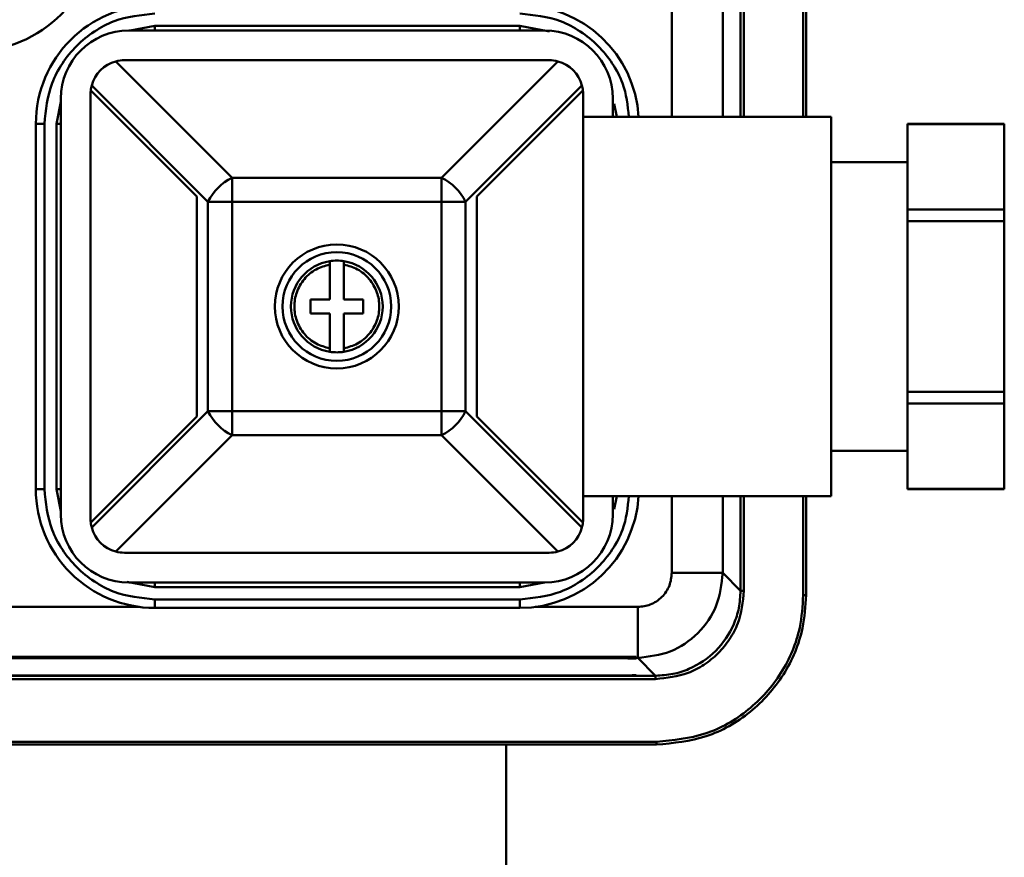
# Model space of a CAD drawing. Units: millimetres. Extents: x -12089 to -3689, y -3866 to 2074.
# Drawn here: x -8765 to -8707, y -2115 to -2066 of the extents above; entities that cross this region are included whole.
import ezdxf

# ---------------------------------------------------------------- set-up
doc = ezdxf.new("R2010")
doc.units = ezdxf.units.MM
doc.header["$LTSCALE"] = 10
for name, color, linetype, lineweight in [('AM_0', 7, 'Continuous', 50), ('AM_5', 3, 'Continuous', 25), ('AM_6', 2, 'Continuous', 35)]:
    doc.layers.add(name, color=color, linetype=linetype, lineweight=lineweight)

# ---------------------------------------------------------------- blocks, each defined once
blk = doc.blocks.new('RA_1')
at = {"layer": 'AM_0'}
for p, q in [((-326.317, -162.79), (-326.317, -109.55)), ((-326.149, -162.79), (-326.149, -109.55)), ((-330.009, -109.809), (-330.009, -162.79)), ((-329.809, -109.809), (-329.809, -162.79)), ((-334.058, -110.859), (-334.058, -162.79)), ((-331.059, -162.79), (-331.059, -110.859)), ((-364.5, -157.423), (-365.952, -157.7)), ((-343, -157.423), (-364.5, -157.423)), ((-364.5, -157.423), (-364.5, -157.7)), ((-343, -157.7), (-343, -157.423)), ((-341.262, -157.755), (-343, -157.423)), ((-366.03, -157.7), (-341.53, -157.7)), ((-359.951, -166.365), (-366.797, -159.519)), ((-366.28, -159.45), (-341.28, -159.45)), ((-340.762, -159.519), (-347.608, -166.365)), ((-368.212, -160.933), (-361.365, -167.779)), ((-346.194, -167.779), (-339.348, -160.933)), ((-370.03, -186.2), (-370.03, -161.7)), ((-368.28, -186.45), (-368.28, -161.45)), ((-368.268, -161.23), (-362.03, -167.468)), ((-345.53, -167.468), (-339.292, -161.23)), ((-339.28, -161.45), (-339.28, -173.95)), ((-337.53, -161.7), (-337.53, -162.79)), ((-370.03, -161.905), (-370.277, -163.2)), ((-337.301, -162.79), (-337.448, -162.017)), ((-324.68, -162.79), (-339.28, -162.79)), ((-324.68, -185.11), (-324.68, -162.79)), ((-371.5, -184.7), (-371.5, -163.2)), ((-371.5, -163.2), (-371, -163.2)), ((-371, -184.7), (-371, -163.2)), ((-370.277, -163.2), (-370.277, -184.7)), ((-370.277, -163.2), (-370.03, -163.2)), ((-314.48, -163.2), (-320.18, -163.2)), ((-320.18, -163.2), (-320.18, -163.208)), ((-314.48, -163.208), (-320.18, -163.208)), ((-320.18, -168.239), (-320.18, -163.208)), ((-314.48, -163.208), (-314.48, -163.2)), ((-314.48, -168.239), (-314.48, -163.208)), ((-320.18, -165.45), (-324.68, -165.45)), ((-359.951, -166.365), (-347.608, -166.365)), ((-359.951, -167.779), (-359.951, -166.365)), ((-347.608, -166.365), (-347.608, -167.779)), ((-362.03, -167.468), (-362.03, -180.433)), ((-345.53, -180.433), (-345.53, -167.468)), ((-361.365, -180.122), (-361.365, -167.779)), ((-361.365, -167.779), (-359.951, -167.779)), ((-359.951, -167.779), (-347.608, -167.779)), ((-359.951, -180.122), (-359.951, -167.779)), ((-347.608, -167.779), (-347.608, -180.122)), ((-347.608, -167.779), (-346.194, -167.779)), ((-346.194, -167.779), (-346.194, -180.122)), ((-320.18, -168.239), (-320.18, -168.919)), ((-320.18, -168.239), (-314.48, -168.239)), ((-314.48, -168.919), (-314.48, -168.239)), ((-314.48, -168.919), (-320.18, -168.919)), ((-320.18, -178.982), (-320.18, -168.919)), ((-314.48, -178.982), (-314.48, -168.919)), ((-354.2, -173.53), (-354.2, -171.486)), ((-353.36, -171.486), (-353.36, -173.53)), ((-355.33, -174.37), (-355.33, -173.53)), ((-355.33, -173.53), (-354.2, -173.53)), ((-353.36, -173.53), (-352.23, -173.53)), ((-352.23, -173.53), (-352.23, -174.37)), ((-354.2, -174.37), (-355.33, -174.37)), ((-354.2, -176.415), (-354.2, -174.37)), ((-352.23, -174.37), (-353.36, -174.37)), ((-353.36, -174.37), (-353.36, -176.415)), ((-339.28, -173.95), (-339.28, -186.45)), ((-320.18, -178.982), (-314.48, -178.982)), ((-320.18, -178.982), (-320.18, -179.662)), ((-314.48, -179.662), (-314.48, -178.982)), ((-314.48, -179.662), (-320.18, -179.662)), ((-320.18, -184.693), (-320.18, -179.662)), ((-314.48, -184.693), (-314.48, -179.662)), ((-361.365, -180.122), (-368.212, -186.968)), ((-359.951, -180.122), (-361.365, -180.122)), ((-347.608, -180.122), (-359.951, -180.122)), ((-359.951, -180.122), (-359.951, -181.536)), ((-347.608, -180.122), (-347.608, -181.536)), ((-347.608, -180.122), (-346.194, -180.122)), ((-339.348, -186.968), (-346.194, -180.122)), ((-362.03, -180.433), (-368.268, -186.671)), ((-339.292, -186.671), (-345.53, -180.433)), ((-359.951, -181.536), (-366.797, -188.382)), ((-347.608, -181.536), (-359.951, -181.536)), ((-347.608, -181.536), (-340.762, -188.382)), ((-324.68, -182.45), (-320.18, -182.45)), ((-371.5, -184.7), (-371, -184.7)), ((-370.277, -184.7), (-370.03, -185.996)), ((-370.277, -184.7), (-370.03, -184.7)), ((-320.18, -184.693), (-314.48, -184.693)), ((-320.18, -184.693), (-320.18, -184.7)), ((-320.18, -184.7), (-314.48, -184.7)), ((-314.48, -184.7), (-314.48, -184.693)), ((-339.28, -185.11), (-324.68, -185.11)), ((-337.53, -185.11), (-337.53, -186.2)), ((-337.448, -185.884), (-337.301, -185.11)), ((-334.058, -185.11), (-334.058, -189.642)), ((-331.059, -189.642), (-331.059, -185.11)), ((-330.009, -185.11), (-330.009, -190.692)), ((-329.809, -185.11), (-329.809, -190.692)), ((-326.317, -190.951), (-326.317, -185.11)), ((-326.149, -190.951), (-326.149, -185.11)), ((-341.28, -188.45), (-366.28, -188.45)), ((-330.009, -190.692), (-331.059, -189.642)), ((-366.139, -190.165), (-364.5, -190.478)), ((-341.53, -190.2), (-366.03, -190.2)), ((-364.5, -190.478), (-364.5, -190.2)), ((-364.5, -190.478), (-343, -190.478)), ((-343, -190.478), (-343, -190.2)), ((-343, -190.478), (-341.547, -190.2)), ((-343, -191.2), (-364.5, -191.2)), ((-364.5, -191.2), (-364.5, -191.7)), ((-343, -191.7), (-343, -191.2)), ((-326.317, -190.951), (-326.149, -190.951)), ((-381.874, -191.642), (-365.403, -191.642)), ((-343, -191.7), (-364.5, -191.7)), ((-342.096, -191.642), (-336.058, -191.642)), ((-381.149, -194.576), (-336.149, -194.576)), ((-378.149, -194.659), (-338.149, -194.659)), ((-338.149, -194.576), (-338.149, -194.659)), ((-336.149, -194.576), (-336.149, -194.641)), ((-336.149, -194.641), (-336.058, -194.641)), ((-336.149, -194.694), (-336.149, -194.641)), ((-336.058, -194.641), (-335.008, -195.691)), ((-335.008, -195.691), (-395.081, -195.691)), ((-335.008, -195.891), (-395.081, -195.891)), ((-381.149, -195.689), (-336.149, -195.689)), ((-338.149, -195.689), (-378.149, -195.689)), ((-336.149, -195.689), (-336.149, -195.654)), ((-395.199, -199.583), (-334.949, -199.583)), ((-395.199, -199.751), (-334.949, -199.751)), ((-343.8, -287.376), (-343.8, -199.751)), ((-334.949, -199.583), (-334.949, -199.751))]:
    blk.add_line(p, q, dxfattribs=at)
for centre, radius in [((-375.3, -151.45), 7.491), ((-353.78, -173.95), 3.65), ((-353.78, -173.95), 3.2)]:
    blk.add_circle(centre, radius, dxfattribs=at)
for centre, radius, start, end in [((-364.5, -163.2), 7, 90, 180), ((-343, -163.2), 7, 3.35782, 90.00001), ((-366.03, -161.7), 4, 90, 180), ((-341.53, -161.7), 4, 0, 89.99998), ((-366.28, -161.45), 2, 105, 165), ((-366.28, -161.45), 2, 90, 105), ((-341.28, -161.45), 2, 74.99991, 89.99995), ((-341.28, -161.45), 2, 15, 75), ((-366.28, -161.45), 2, 164.99991, 173.68209), ((-341.28, -161.45), 2, 6.31781, 15), ((-366.28, -161.45), 2, 173.33189, 179.99991), ((-341.28, -161.45), 2, 359.99973, 6.66774), ((-358.446, -169.284), 3.284, 117.27373, 152.72627), ((-349.113, -169.284), 3.284, 27.27361, 62.72639), ((-353.78, -173.95), 2.7, 98.94902, 261.05098), ((-353.78, -173.95), 2.7, 81.05098, 98.94902), ((-353.78, -173.95), 2.7, 278.94902, 81.05098), ((-353.78, -173.95), 2.7, 261.05098, 278.94902), ((-358.446, -178.617), 3.284, 207.27371, 242.72629), ((-349.113, -178.617), 3.284, 297.27358, 332.72642), ((-364.5, -184.7), 7, 179.99999, 270), ((-343, -184.7), 7, 269.99999, 356.64219), ((-366.03, -186.2), 4, 180, 270), ((-366.28, -186.45), 2, 180.00013, 186.66811), ((-341.53, -186.2), 4, 270.00002, 359.99997), ((-341.28, -186.45), 2, 353.33226, 0.00023), ((-366.28, -186.45), 2, 186.31781, 195), ((-366.28, -186.45), 2, 195, 255), ((-341.28, -186.45), 2, 285, 345), ((-341.28, -186.45), 2, 345, 353.68219), ((-366.28, -186.45), 2, 255, 270), ((-341.28, -186.45), 2, 270, 285), ((-337.65, -223.339), 28.684, 87.00192, 90.99832), ((-337.65, -167.012), 28.681, 269.0014, 272.99815)]:
    blk.add_arc(centre, radius, start, end, dxfattribs=at)
for points, knots in [([(-371, -163.2), (-370.913, -162.383), (-370.779, -161.125), (-369.969, -159.612), (-369.13, -158.57), (-368.088, -157.731), (-366.575, -156.921), (-365.317, -156.787), (-364.5, -156.7)], [0, 0, 0, 0, 0.239457, 0.368361, 0.5, 0.631639, 0.760543, 1, 1, 1, 1]), ([(-343, -156.7), (-342.182, -156.787), (-340.924, -156.921), (-339.411, -157.731), (-338.369, -158.57), (-337.533, -159.612), (-336.777, -160.998), (-336.653, -162.114), (-336.578, -162.79)], [0, 0, 0, 0, 0.249703, 0.384123, 0.521395, 0.658667, 0.793086, 1, 1, 1, 1]), ([(-354.2, -176.415), (-354.474, -176.34), (-355.04, -176.185), (-355.732, -175.595), (-356.18, -174.818), (-356.328, -173.95), (-356.18, -173.083), (-355.732, -172.306), (-355.04, -171.716), (-354.474, -171.561), (-354.2, -171.486)], [0, 0, 0, 0, 0.121081, 0.25, 0.378919, 0.5, 0.621081, 0.75, 0.878919, 1, 1, 1, 1]), ([(-354.2, -171.486), (-354.2, -171.463), (-354.2, -171.417), (-354.2, -171.356), (-354.2, -171.31), (-354.2, -171.286), (-354.2, -171.284), (-354.2, -171.283)], [0, 0, 0, 0, 0.218365, 0.436826, 0.653568, 0.867717, 1, 1, 1, 1]), ([(-353.36, -171.283), (-353.36, -171.286), (-353.36, -171.29), (-353.36, -171.324), (-353.36, -171.375), (-353.36, -171.432), (-353.36, -171.47), (-353.36, -171.486)], [0, 0, 0, 0, 0.211387, 0.422573, 0.634847, 0.84965, 1, 1, 1, 1]), ([(-353.36, -171.486), (-353.086, -171.561), (-352.52, -171.716), (-351.828, -172.306), (-351.379, -173.083), (-351.231, -173.95), (-351.379, -174.818), (-351.828, -175.595), (-352.52, -176.185), (-353.086, -176.34), (-353.36, -176.415)], [0, 0, 0, 0, 0.1210812, 0.2499997, 0.3789189, 0.4999997, 0.6210811, 0.7500003, 0.8789188, 1, 1, 1, 1]), ([(-354.2, -176.618), (-354.2, -176.615), (-354.2, -176.611), (-354.2, -176.577), (-354.2, -176.526), (-354.2, -176.469), (-354.2, -176.431), (-354.2, -176.415)], [0, 0, 0, 0, 0.211386, 0.422579, 0.634845, 0.84965, 1, 1, 1, 1]), ([(-353.36, -176.415), (-353.36, -176.438), (-353.36, -176.484), (-353.36, -176.545), (-353.36, -176.591), (-353.36, -176.614), (-353.36, -176.617), (-353.36, -176.618)], [0, 0, 0, 0, 0.2183661, 0.4368284, 0.6535633, 0.8677175, 1, 1, 1, 1]), ([(-364.5, -191.2), (-365.317, -191.114), (-366.575, -190.98), (-368.088, -190.17), (-369.13, -189.331), (-369.969, -188.289), (-370.779, -186.776), (-370.913, -185.518), (-371, -184.7)], [0, 0, 0, 0, 0.239457, 0.36836, 0.5, 0.631639, 0.760543, 1, 1, 1, 1]), ([(-336.578, -185.11), (-336.653, -185.787), (-336.777, -186.903), (-337.533, -188.289), (-338.369, -189.331), (-339.411, -190.169), (-340.924, -190.98), (-342.182, -191.114), (-343, -191.2)], [0, 0, 0, 0, 0.206914, 0.341333, 0.478605, 0.615877, 0.750297, 1, 1, 1, 1]), ([(-336.058, -191.642), (-335.806, -191.615), (-335.418, -191.574), (-334.952, -191.325), (-334.634, -191.066), (-334.376, -190.748), (-334.127, -190.282), (-334.085, -189.894), (-334.058, -189.642)], [0, 0, 0, 0, 0.239457, 0.369645, 0.5, 0.630184, 0.760543, 1, 1, 1, 1]), ([(-331.059, -189.642), (-331.134, -190.297), (-331.284, -191.607), (-332.441, -193.26), (-334.093, -194.416), (-335.403, -194.566), (-336.058, -194.641)], [0, 0, 0, 0, 0.2500009, 0.499999, 0.749998, 1, 1, 1, 1]), ([(-334.058, -189.642), (-333.669, -189.642), (-332.892, -189.642), (-331.907, -189.642), (-331.211, -189.642), (-331.11, -189.642), (-331.059, -189.642)], [0, 0, 0, 0, 0.250003, 0.500005, 0.750007, 1, 1, 1, 1]), ([(-335.008, -195.691), (-334.667, -195.671), (-333.995, -195.631), (-332.744, -195.226), (-331.383, -194.317), (-330.474, -192.956), (-330.069, -191.705), (-330.029, -191.033), (-330.009, -190.692)], [0, 0, 0, 0, 0.130415, 0.257404, 0.5, 0.742594, 0.869584, 1, 1, 1, 1]), ([(-329.809, -190.692), (-329.878, -191.346), (-329.985, -192.352), (-330.633, -193.563), (-331.304, -194.396), (-332.137, -195.067), (-333.348, -195.715), (-334.354, -195.822), (-335.008, -195.891)], [0, 0, 0, 0, 0.239471, 0.36837, 0.5, 0.63163, 0.760529, 1, 1, 1, 1]), ([(-329.809, -190.692), (-329.835, -190.692), (-329.886, -190.692), (-329.952, -190.692), (-329.998, -190.692), (-330.005, -190.692), (-330.009, -190.692)], [0, 0, 0, 0, 0.249995, 0.499964, 0.75, 1, 1, 1, 1]), ([(-334.949, -199.583), (-333.978, -199.488), (-332.037, -199.297), (-329.45, -197.808), (-327.498, -195.618), (-326.464, -193.191), (-326.359, -191.588), (-326.317, -190.951)], [0, 0, 0, 0, 0.214714, 0.429423, 0.644108, 0.858791, 1, 1, 1, 1]), ([(-334.949, -199.751), (-333.959, -199.653), (-331.981, -199.459), (-329.344, -197.942), (-327.354, -195.709), (-326.3, -193.235), (-326.192, -191.6), (-326.149, -190.951)], [0, 0, 0, 0, 0.214713, 0.429422, 0.644107, 0.85879, 1, 1, 1, 1]), ([(-336.058, -194.641), (-336.058, -194.591), (-336.058, -194.489), (-336.058, -193.793), (-336.058, -192.808), (-336.058, -192.031), (-336.058, -191.642)], [0, 0, 0, 0, 0.249993, 0.499995, 0.749998, 1, 1, 1, 1]), ([(-335.008, -195.691), (-335.008, -195.695), (-335.008, -195.702), (-335.008, -195.748), (-335.008, -195.814), (-335.008, -195.865), (-335.008, -195.891)], [0, 0, 0, 0, 0.25, 0.500036, 0.750005, 1, 1, 1, 1])]:
    blk.add_open_spline(points, degree=3, knots=knots, dxfattribs=at)
blk = doc.blocks.new('PIANTA-BNX500')
at = {"layer": 'AM_5'}
blk.add_blockref('RA_1', (-8392.126, -1908.939), dxfattribs=at)

msp = doc.modelspace()

# ---------------------------------------------------------------- block references
at = {"layer": 'AM_6'}
msp.add_blockref('PIANTA-BNX500', (0, 0), dxfattribs=at)

doc.saveas('drawing.dxf')
